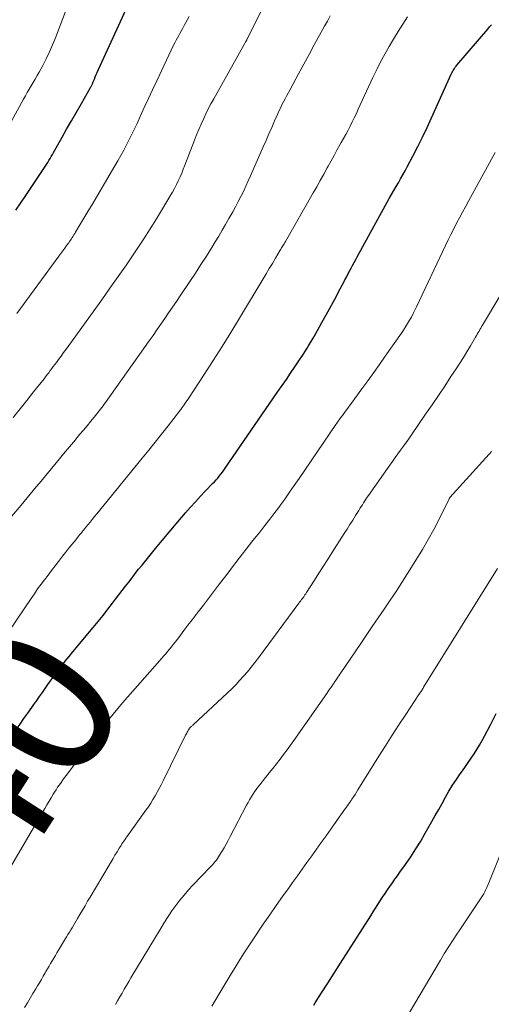
# Model space of a CAD drawing. Units: feet. Extents: x 1914997 to 1920014, y 509990 to 515001.
# Drawn here: x 1916266 to 1916326, y 511208 to 511334 of the extents above; entities that cross this region are included whole.
import ezdxf
from ezdxf.enums import TextEntityAlignment as Align

# ---------------------------------------------------------------- set-up
doc = ezdxf.new("R2010")
doc.units = ezdxf.units.FT
doc.header["$LTSCALE"] = 100
doc.header["$MEASUREMENT"] = 0
for name, color, linetype, lineweight in [('CONTOUR INDEX', 32, 'Continuous', 25), ('CONTOUR INDEX LABEL', 7, 'Continuous', 15), ('CONTOUR INTERMEDIATE', 40, 'Continuous', 15)]:
    doc.layers.add(name, color=color, linetype=linetype, lineweight=lineweight)
doc.styles.add('slant', font='romans.shx', dxfattribs={"oblique": 14.999978})

msp = doc.modelspace()

# ---------------------------------------------------------------- linework, layer by layer
at = {"layer": 'CONTOUR INDEX', "flags": 128}
for points, elevation in [([(1916265.76, 511309.21), (1916266.41, 511310.14), (1916267.05, 511311.08), (1916269.35, 511314.52), (1916269.52, 511314.77), (1916269.68, 511315.02), (1916269.84, 511315.27), (1916269.99, 511315.52), (1916270.14, 511315.78), (1916270.3, 511316.04), (1916270.44, 511316.29), (1916270.59, 511316.55), (1916271.64, 511318.41), (1916272.26, 511319.52), (1916272.88, 511320.61), (1916273.51, 511321.71), (1916274.14, 511322.81), (1916275.31, 511324.85), (1916275.35, 511324.93), (1916275.4, 511325), (1916275.44, 511325.08), (1916275.48, 511325.16), (1916275.52, 511325.24), (1916275.55, 511325.32), (1916275.59, 511325.4), (1916275.62, 511325.48), (1916275.8, 511325.91), (1916275.92, 511326.2), (1916276.04, 511326.5), (1916276.17, 511326.79), (1916276.3, 511327.08), (1916279.84, 511334.88)], 820), ([(1916265.82, 511242.86), (1916266.31, 511243.57), (1916266.81, 511244.28), (1916267.31, 511244.98), (1916267.81, 511245.68), (1916268.09, 511246.09), (1916268.45, 511246.59), (1916268.81, 511247.09), (1916269.16, 511247.6), (1916269.51, 511248.11), (1916269.86, 511248.61), (1916270.22, 511249.11), (1916270.58, 511249.61), (1916270.95, 511250.11), (1916271.14, 511250.36), (1916271.61, 511250.98), (1916272.09, 511251.59), (1916272.57, 511252.19), (1916273.06, 511252.79), (1916275.64, 511255.9), (1916276.28, 511256.67), (1916276.9, 511257.45), (1916277.52, 511258.24), (1916278.13, 511259.03), (1916278.51, 511259.52), (1916278.92, 511260.07), (1916279.34, 511260.62), (1916279.76, 511261.17), (1916280.18, 511261.71), (1916280.6, 511262.26), (1916281.02, 511262.8), (1916281.45, 511263.34), (1916281.88, 511263.88), (1916282.74, 511264.92), (1916283.6, 511265.98), (1916284.47, 511267.03), (1916285.34, 511268.07), (1916286.22, 511269.12), (1916287.42, 511270.53), (1916288.05, 511271.25), (1916288.69, 511271.97), (1916289.34, 511272.67), (1916290, 511273.37), (1916290.89, 511274.29), (1916291.11, 511274.52), (1916291.33, 511274.75), (1916291.54, 511274.99), (1916291.74, 511275.23), (1916291.94, 511275.48), (1916292.14, 511275.73), (1916292.33, 511275.99), (1916292.51, 511276.25), (1916298.67, 511285.23), (1916299.21, 511286.02), (1916299.75, 511286.81), (1916300.3, 511287.59), (1916300.84, 511288.38), (1916301.38, 511289.17), (1916301.91, 511289.97), (1916302.43, 511290.77), (1916302.94, 511291.59), (1916303.12, 511291.89), (1916303.71, 511292.86), (1916304.28, 511293.84), (1916304.84, 511294.83), (1916305.39, 511295.83), (1916306.68, 511298.23), (1916306.93, 511298.7), (1916307.18, 511299.16), (1916307.42, 511299.63), (1916307.67, 511300.09), (1916307.77, 511300.28), (1916307.96, 511300.65), (1916308.16, 511301.02), (1916308.36, 511301.4), (1916308.55, 511301.77), (1916308.75, 511302.14), (1916308.95, 511302.51), (1916309.15, 511302.88), (1916309.35, 511303.25), (1916313.44, 511310.68), (1916313.73, 511311.19), (1916314.01, 511311.69), (1916314.3, 511312.2), (1916314.59, 511312.7), (1916314.88, 511313.21), (1916315.17, 511313.71), (1916315.45, 511314.22), (1916315.72, 511314.74), (1916316.45, 511316.11), (1916317.07, 511317.31), (1916317.68, 511318.53), (1916318.26, 511319.75), (1916318.83, 511320.99), (1916321.34, 511326.56), (1916321.41, 511326.71), (1916321.49, 511326.86), (1916321.57, 511327.01), (1916321.66, 511327.16), (1916321.75, 511327.3), (1916321.85, 511327.44), (1916321.95, 511327.57), (1916322.06, 511327.71), (1916326.01, 511332.31), (1916326.24, 511332.59), (1916326.47, 511332.87)], 840), ([(1916303.79, 511207.69), (1916303.99, 511207.99), (1916304.8, 511209.24), (1916305.61, 511210.5), (1916306.42, 511211.76), (1916307.22, 511213.03), (1916311.06, 511219.1), (1916311.36, 511219.58), (1916311.67, 511220.05), (1916311.97, 511220.53), (1916312.27, 511221), (1916312.28, 511221.01), (1916312.58, 511221.48), (1916312.89, 511221.94), (1916313.2, 511222.39), (1916313.52, 511222.84), (1916313.84, 511223.29), (1916314.16, 511223.75), (1916314.48, 511224.2), (1916314.8, 511224.65), (1916315.52, 511225.66), (1916316.18, 511226.63), (1916316.83, 511227.62), (1916317.44, 511228.62), (1916318.03, 511229.63), (1916318.88, 511231.12), (1916319.31, 511231.9), (1916319.75, 511232.67), (1916320.18, 511233.45), (1916320.61, 511234.23), (1916321.05, 511235.01), (1916321.51, 511235.76), (1916322, 511236.5), (1916322.5, 511237.23), (1916322.77, 511237.61), (1916323.15, 511238.14), (1916323.52, 511238.68), (1916323.89, 511239.23), (1916324.26, 511239.77), (1916324.61, 511240.33), (1916324.95, 511240.89), (1916325.27, 511241.46), (1916325.59, 511242.04), (1916326.38, 511243.57), (1916327.09, 511244.91)], 860)]:
    msp.add_lwpolyline(points, dxfattribs=dict(at, elevation=elevation))
at = {"layer": 'CONTOUR INTERMEDIATE', "flags": 128}
for points, elevation in [([(1916265.44, 511282.72), (1916266.32, 511283.81), (1916267.19, 511284.9), (1916268.05, 511285.99), (1916269.37, 511287.67), (1916269.57, 511287.93), (1916269.77, 511288.19), (1916269.97, 511288.44), (1916270.17, 511288.7), (1916270.37, 511288.96), (1916270.56, 511289.23), (1916270.76, 511289.49), (1916270.95, 511289.75), (1916271.22, 511290.11), (1916271.55, 511290.56), (1916271.87, 511291.01), (1916272.2, 511291.45), (1916272.52, 511291.9), (1916276.73, 511297.75), (1916277.79, 511299.24), (1916278.84, 511300.73), (1916279.88, 511302.23), (1916280.91, 511303.74), (1916281.26, 511304.27), (1916282.1, 511305.53), (1916282.92, 511306.79), (1916283.71, 511308.08), (1916284.5, 511309.37), (1916285.49, 511311.03), (1916285.76, 511311.5), (1916286.02, 511311.98), (1916286.27, 511312.46), (1916286.5, 511312.94), (1916286.73, 511313.44), (1916286.95, 511313.93), (1916287.15, 511314.43), (1916287.35, 511314.93), (1916288.58, 511318.14), (1916288.85, 511318.81), (1916289.13, 511319.49), (1916289.41, 511320.16), (1916289.71, 511320.83), (1916290.02, 511321.49), (1916290.34, 511322.14), (1916290.68, 511322.79), (1916291.03, 511323.43), (1916295.13, 511330.74), (1916295.14, 511330.75), (1916295.15, 511330.77), (1916295.16, 511330.78), (1916295.17, 511330.8), (1916295.2, 511330.86), (1916295.21, 511330.88), (1916295.22, 511330.89), (1916295.23, 511330.91), (1916295.24, 511330.93), (1916295.31, 511331.06), (1916295.35, 511331.14), (1916295.39, 511331.22), (1916295.43, 511331.3), (1916295.47, 511331.39), (1916299.62, 511339.81)], 828), ([(1916264.48, 511319.25), (1916266.76, 511323.37), (1916267, 511323.8), (1916267.24, 511324.23), (1916267.49, 511324.66), (1916267.75, 511325.08), (1916268, 511325.51), (1916268.25, 511325.94), (1916268.49, 511326.37), (1916268.74, 511326.8), (1916269.2, 511327.65), (1916269.66, 511328.52), (1916270.08, 511329.4), (1916270.47, 511330.29), (1916270.84, 511331.2), (1916273.3, 511337.74)], 816), ([(1916264.9, 511255.4), (1916267.73, 511259.6), (1916268.14, 511260.21), (1916268.56, 511260.82), (1916269, 511261.42), (1916269.43, 511262.01), (1916269.88, 511262.6), (1916270.32, 511263.19), (1916270.78, 511263.77), (1916271.23, 511264.35), (1916271.74, 511265), (1916272.13, 511265.48), (1916272.51, 511265.97), (1916272.9, 511266.45), (1916273.29, 511266.94), (1916273.91, 511267.72), (1916273.99, 511267.81), (1916274.07, 511267.91), (1916274.14, 511268.01), (1916274.22, 511268.1), (1916274.3, 511268.2), (1916274.38, 511268.29), (1916274.45, 511268.39), (1916274.53, 511268.49), (1916274.95, 511269), (1916275.24, 511269.35), (1916275.52, 511269.71), (1916275.81, 511270.06), (1916276.1, 511270.41), (1916281.89, 511277.51), (1916282.73, 511278.54), (1916283.56, 511279.57), (1916284.38, 511280.61), (1916285.2, 511281.65), (1916286.67, 511283.54), (1916286.75, 511283.64), (1916286.83, 511283.75), (1916286.9, 511283.85), (1916286.98, 511283.96), (1916287.16, 511284.2), (1916287.32, 511284.43), (1916287.48, 511284.66), (1916287.64, 511284.9), (1916287.79, 511285.13), (1916289.81, 511288.21), (1916290.96, 511289.99), (1916292.1, 511291.78), (1916293.22, 511293.59), (1916294.32, 511295.4), (1916297.33, 511300.41), (1916297.72, 511301.07), (1916298.12, 511301.73), (1916298.51, 511302.39), (1916298.91, 511303.05), (1916299.53, 511304.1), (1916299.61, 511304.23), (1916299.7, 511304.37), (1916299.78, 511304.5), (1916299.86, 511304.64), (1916299.94, 511304.77), (1916300.02, 511304.91), (1916300.1, 511305.05), (1916300.18, 511305.18), (1916303.74, 511311.39), (1916304.19, 511312.19), (1916304.63, 511312.98), (1916305.08, 511313.78), (1916305.51, 511314.58), (1916305.65, 511314.83), (1916306.02, 511315.51), (1916306.39, 511316.18), (1916306.76, 511316.85), (1916307.14, 511317.52), (1916307.31, 511317.83), (1916307.6, 511318.35), (1916307.89, 511318.87), (1916308.17, 511319.4), (1916308.44, 511319.93), (1916308.71, 511320.46), (1916308.97, 511321), (1916309.23, 511321.54), (1916309.48, 511322.08), (1916311.35, 511326.13), (1916311.83, 511327.14), (1916312.33, 511328.14), (1916312.86, 511329.12), (1916313.41, 511330.09), (1916313.98, 511331.05), (1916314.56, 511332.01), (1916315.16, 511332.95), (1916315.78, 511333.89)], 836), ([(1916265.22, 511270.06), (1916266.44, 511271.53), (1916266.83, 511272), (1916267.22, 511272.47), (1916267.61, 511272.94), (1916268, 511273.41), (1916268.39, 511273.88), (1916268.78, 511274.35), (1916269.17, 511274.82), (1916269.56, 511275.29), (1916271.36, 511277.46), (1916271.86, 511278.06), (1916272.37, 511278.67), (1916272.87, 511279.28), (1916273.38, 511279.88), (1916273.43, 511279.95), (1916273.91, 511280.53), (1916274.39, 511281.1), (1916274.86, 511281.67), (1916275.33, 511282.24), (1916275.95, 511282.99), (1916276.12, 511283.19), (1916276.28, 511283.39), (1916276.43, 511283.59), (1916276.59, 511283.8), (1916276.74, 511284), (1916276.9, 511284.21), (1916277.05, 511284.41), (1916277.2, 511284.62), (1916282.77, 511292.49), (1916283.28, 511293.2), (1916283.78, 511293.92), (1916284.28, 511294.64), (1916284.78, 511295.36), (1916285.27, 511296.08), (1916285.77, 511296.81), (1916286.26, 511297.53), (1916286.75, 511298.26), (1916287.97, 511300.08), (1916288.69, 511301.16), (1916289.39, 511302.24), (1916290.09, 511303.32), (1916290.77, 511304.42), (1916291.22, 511305.14), (1916291.67, 511305.88), (1916292.12, 511306.62), (1916292.55, 511307.36), (1916292.97, 511308.11), (1916293.1, 511308.33), (1916293.45, 511308.98), (1916293.8, 511309.62), (1916294.14, 511310.28), (1916294.48, 511310.93), (1916294.81, 511311.59), (1916295.12, 511312.25), (1916295.43, 511312.92), (1916295.73, 511313.59), (1916297.35, 511317.27), (1916297.71, 511318.1), (1916298.08, 511318.93), (1916298.44, 511319.75), (1916298.8, 511320.58), (1916299.17, 511321.41), (1916299.35, 511321.82), (1916299.54, 511322.23), (1916299.74, 511322.63), (1916299.94, 511323.03), (1916300.14, 511323.43), (1916300.35, 511323.83), (1916300.56, 511324.23), (1916300.77, 511324.62), (1916301.85, 511326.61), (1916302.52, 511327.84), (1916303.19, 511329.08), (1916303.86, 511330.31), (1916304.54, 511331.54), (1916305.16, 511332.67), (1916305.53, 511333.33), (1916305.91, 511334)], 832), ([(1916265.91, 511296.01), (1916271.26, 511303.31), (1916271.51, 511303.66), (1916271.76, 511304), (1916272.01, 511304.34), (1916272.26, 511304.68), (1916272.52, 511305.04), (1916272.63, 511305.2), (1916272.75, 511305.36), (1916272.86, 511305.53), (1916272.97, 511305.7), (1916273.08, 511305.86), (1916273.19, 511306.03), (1916273.3, 511306.2), (1916273.4, 511306.38), (1916273.95, 511307.3), (1916274.33, 511307.94), (1916274.71, 511308.58), (1916275.09, 511309.22), (1916275.47, 511309.85), (1916278.42, 511314.85), (1916278.81, 511315.51), (1916279.18, 511316.18), (1916279.55, 511316.85), (1916279.91, 511317.52), (1916280.25, 511318.2), (1916280.59, 511318.89), (1916280.92, 511319.58), (1916281.24, 511320.27), (1916281.65, 511321.16), (1916282.17, 511322.3), (1916282.69, 511323.44), (1916283.22, 511324.57), (1916283.76, 511325.71), (1916285.91, 511330.25), (1916286.07, 511330.57), (1916286.23, 511330.88), (1916286.39, 511331.2), (1916286.56, 511331.51), (1916286.73, 511331.82), (1916286.9, 511332.14), (1916287.07, 511332.45), (1916287.24, 511332.76), (1916287.88, 511333.93)], 824), ([(1916263.2, 511222.12), (1916269.47, 511232.8), (1916269.74, 511233.26), (1916270.01, 511233.71), (1916270.28, 511234.16), (1916270.55, 511234.61), (1916270.71, 511234.86), (1916270.91, 511235.19), (1916271.11, 511235.51), (1916271.33, 511235.82), (1916271.54, 511236.13), (1916271.77, 511236.44), (1916271.99, 511236.75), (1916272.22, 511237.05), (1916272.45, 511237.35), (1916274.79, 511240.44), (1916275.35, 511241.18), (1916275.91, 511241.92), (1916276.48, 511242.66), (1916277.04, 511243.4), (1916277.61, 511244.13), (1916278.19, 511244.85), (1916278.79, 511245.57), (1916279.39, 511246.27), (1916284.15, 511251.7), (1916284.4, 511251.98), (1916284.65, 511252.27), (1916284.9, 511252.56), (1916285.15, 511252.85), (1916285.39, 511253.14), (1916285.63, 511253.44), (1916285.87, 511253.74), (1916286.1, 511254.04), (1916286.69, 511254.81), (1916287.22, 511255.5), (1916287.74, 511256.19), (1916288.27, 511256.88), (1916288.8, 511257.57), (1916289.05, 511257.9), (1916289.71, 511258.76), (1916290.36, 511259.61), (1916291.01, 511260.47), (1916291.66, 511261.33), (1916292.98, 511263.07), (1916293.41, 511263.64), (1916293.84, 511264.2), (1916294.27, 511264.77), (1916294.71, 511265.33), (1916295.15, 511265.89), (1916295.59, 511266.45), (1916296.03, 511267.01), (1916296.48, 511267.56), (1916296.9, 511268.09), (1916297.55, 511268.91), (1916298.19, 511269.73), (1916298.82, 511270.57), (1916299.45, 511271.41), (1916299.47, 511271.44), (1916300.09, 511272.3), (1916300.71, 511273.17), (1916301.31, 511274.05), (1916301.92, 511274.92), (1916306.63, 511281.84), (1916306.73, 511281.99), (1916306.83, 511282.13), (1916306.93, 511282.27), (1916307.03, 511282.41), (1916307.13, 511282.55), (1916307.24, 511282.7), (1916307.34, 511282.84), (1916307.45, 511282.98), (1916307.84, 511283.51), (1916308.14, 511283.92), (1916308.44, 511284.32), (1916308.74, 511284.73), (1916309.04, 511285.14), (1916309.95, 511286.39), (1916310.7, 511287.42), (1916311.45, 511288.46), (1916312.19, 511289.5), (1916312.92, 511290.55), (1916314.98, 511293.48), (1916315.26, 511293.88), (1916315.52, 511294.29), (1916315.78, 511294.71), (1916316.03, 511295.13), (1916316.26, 511295.55), (1916316.49, 511295.98), (1916316.71, 511296.42), (1916316.92, 511296.86), (1916320.62, 511304.67), (1916320.96, 511305.39), (1916321.31, 511306.1), (1916321.67, 511306.82), (1916322.03, 511307.53), (1916322.4, 511308.23), (1916322.77, 511308.94), (1916323.15, 511309.64), (1916323.53, 511310.34), (1916326.95, 511316.56)], 844), ([(1916266.89, 511207.39), (1916267.25, 511207.99), (1916267.61, 511208.58), (1916267.96, 511209.18), (1916268.32, 511209.78), (1916268.53, 511210.13), (1916268.78, 511210.55), (1916269.03, 511210.97), (1916269.28, 511211.4), (1916269.52, 511211.82), (1916269.61, 511211.97), (1916269.81, 511212.32), (1916270.01, 511212.66), (1916270.21, 511213.01), (1916270.41, 511213.35), (1916270.61, 511213.69), (1916270.82, 511214.03), (1916271.02, 511214.37), (1916271.23, 511214.72), (1916272.25, 511216.39), (1916272.43, 511216.69), (1916272.61, 511216.98), (1916272.78, 511217.28), (1916272.96, 511217.57), (1916273.13, 511217.87), (1916273.3, 511218.16), (1916273.48, 511218.46), (1916273.65, 511218.75), (1916273.96, 511219.27), (1916274.28, 511219.83), (1916274.61, 511220.38), (1916274.94, 511220.94), (1916275.26, 511221.49), (1916277.68, 511225.56), (1916277.93, 511225.98), (1916278.18, 511226.4), (1916278.43, 511226.83), (1916278.69, 511227.25), (1916278.97, 511227.71), (1916279.08, 511227.9), (1916279.2, 511228.08), (1916279.32, 511228.27), (1916279.44, 511228.45), (1916279.56, 511228.63), (1916279.68, 511228.81), (1916279.81, 511228.99), (1916279.93, 511229.16), (1916282.38, 511232.58), (1916282.69, 511233.02), (1916282.99, 511233.47), (1916283.27, 511233.93), (1916283.55, 511234.4), (1916283.82, 511234.87), (1916284.08, 511235.34), (1916284.33, 511235.82), (1916284.58, 511236.31), (1916287.44, 511242.14), (1916287.51, 511242.28), (1916287.58, 511242.41), (1916287.65, 511242.55), (1916287.72, 511242.68), (1916287.82, 511242.84), (1916287.85, 511242.89), (1916287.88, 511242.94), (1916287.91, 511242.99), (1916287.95, 511243.04), (1916287.98, 511243.08), (1916288.02, 511243.12), (1916288.06, 511243.17), (1916288.1, 511243.21), (1916288.15, 511243.26), (1916288.22, 511243.32), (1916288.29, 511243.39), (1916288.36, 511243.45), (1916288.43, 511243.51), (1916292.75, 511247.51), (1916293.3, 511248.03), (1916293.83, 511248.57), (1916294.34, 511249.12), (1916294.84, 511249.68), (1916295.33, 511250.26), (1916295.81, 511250.84), (1916296.27, 511251.43), (1916296.73, 511252.03), (1916301.91, 511259.02), (1916302.02, 511259.17), (1916302.13, 511259.31), (1916302.24, 511259.46), (1916302.35, 511259.61), (1916302.45, 511259.75), (1916302.51, 511259.82), (1916302.56, 511259.9), (1916302.62, 511259.98), (1916302.67, 511260.06), (1916302.73, 511260.14), (1916302.78, 511260.22), (1916302.83, 511260.3), (1916302.88, 511260.38), (1916303.89, 511261.95), (1916304.44, 511262.82), (1916304.99, 511263.68), (1916305.54, 511264.55), (1916306.1, 511265.42), (1916307.68, 511267.91), (1916308.05, 511268.48), (1916308.41, 511269.05), (1916308.77, 511269.62), (1916309.13, 511270.19), (1916309.54, 511270.85), (1916309.69, 511271.1), (1916309.84, 511271.34), (1916310, 511271.58), (1916310.15, 511271.82), (1916310.3, 511272.06), (1916310.46, 511272.29), (1916310.62, 511272.53), (1916310.78, 511272.76), (1916313.49, 511276.62), (1916313.84, 511277.1), (1916314.18, 511277.59), (1916314.53, 511278.07), (1916314.88, 511278.55), (1916315.23, 511279.04), (1916315.57, 511279.52), (1916315.91, 511280.01), (1916316.25, 511280.5), (1916318.07, 511283.14), (1916318.89, 511284.34), (1916319.7, 511285.54), (1916320.51, 511286.74), (1916321.31, 511287.95), (1916321.95, 511288.92), (1916322.42, 511289.65), (1916322.89, 511290.38), (1916323.34, 511291.12), (1916323.79, 511291.87), (1916324.45, 511292.99), (1916324.56, 511293.18), (1916324.67, 511293.37), (1916324.78, 511293.56), (1916324.89, 511293.76), (1916325, 511293.95), (1916325.11, 511294.14), (1916325.22, 511294.33), (1916325.34, 511294.52), (1916327.56, 511298.2)], 848), ([(1916278.48, 511207.77), (1916278.76, 511208.25), (1916279.04, 511208.74), (1916279.33, 511209.23), (1916279.61, 511209.71), (1916279.9, 511210.2), (1916280.18, 511210.68), (1916280.47, 511211.16), (1916284.31, 511217.56), (1916284.76, 511218.29), (1916285.22, 511219), (1916285.7, 511219.71), (1916286.19, 511220.4), (1916286.71, 511221.08), (1916287.24, 511221.74), (1916287.8, 511222.39), (1916288.38, 511223.01), (1916290.56, 511225.29), (1916290.73, 511225.47), (1916290.9, 511225.65), (1916291.06, 511225.83), (1916291.22, 511226.02), (1916291.37, 511226.21), (1916291.52, 511226.41), (1916291.65, 511226.61), (1916291.78, 511226.82), (1916292.08, 511227.32), (1916292.35, 511227.78), (1916292.62, 511228.25), (1916292.87, 511228.72), (1916293.13, 511229.2), (1916295.23, 511233.22), (1916295.42, 511233.57), (1916295.61, 511233.9), (1916295.81, 511234.24), (1916296.01, 511234.57), (1916296.22, 511234.9), (1916296.44, 511235.22), (1916296.67, 511235.53), (1916296.91, 511235.83), (1916297.65, 511236.75), (1916298.12, 511237.33), (1916298.58, 511237.91), (1916299.04, 511238.5), (1916299.5, 511239.08), (1916299.95, 511239.67), (1916300.4, 511240.27), (1916300.83, 511240.87), (1916301.26, 511241.47), (1916305.45, 511247.48), (1916305.59, 511247.69), (1916305.73, 511247.89), (1916305.87, 511248.1), (1916306.02, 511248.3), (1916306.22, 511248.6), (1916306.26, 511248.65), (1916306.3, 511248.71), (1916306.34, 511248.77), (1916306.38, 511248.83), (1916306.42, 511248.89), (1916306.46, 511248.94), (1916306.5, 511249), (1916306.54, 511249.06), (1916306.73, 511249.34), (1916306.86, 511249.54), (1916307, 511249.74), (1916307.13, 511249.93), (1916307.27, 511250.13), (1916309.72, 511253.75), (1916310.48, 511254.88), (1916311.25, 511256.01), (1916312.01, 511257.13), (1916312.78, 511258.26), (1916313.55, 511259.39), (1916314.3, 511260.52), (1916315.04, 511261.66), (1916315.77, 511262.81), (1916316.9, 511264.61), (1916317.66, 511265.87), (1916318.4, 511267.14), (1916319.1, 511268.43), (1916319.78, 511269.74), (1916321.07, 511272.33), (1916321.08, 511272.35), (1916321.09, 511272.37), (1916321.1, 511272.38), (1916321.11, 511272.4), (1916321.15, 511272.46), (1916321.16, 511272.48), (1916321.17, 511272.49), (1916326.19, 511278.03), (1916326.26, 511278.12), (1916326.34, 511278.2), (1916326.41, 511278.29), (1916326.47, 511278.38)], 852), ([(1916290.8, 511207.55), (1916292.24, 511209.98), (1916292.74, 511210.82), (1916293.25, 511211.66), (1916293.77, 511212.5), (1916294.29, 511213.34), (1916294.85, 511214.23), (1916295.09, 511214.61), (1916295.34, 511215), (1916295.59, 511215.39), (1916295.85, 511215.77), (1916297.36, 511218.03), (1916298.17, 511219.21), (1916298.98, 511220.39), (1916299.81, 511221.56), (1916300.64, 511222.72), (1916301.09, 511223.34), (1916301.71, 511224.18), (1916302.32, 511225.03), (1916302.93, 511225.88), (1916303.54, 511226.74), (1916304.14, 511227.59), (1916304.75, 511228.45), (1916305.36, 511229.3), (1916305.96, 511230.15), (1916307.34, 511232.11), (1916307.5, 511232.32), (1916307.65, 511232.53), (1916307.8, 511232.74), (1916307.96, 511232.95), (1916308.11, 511233.16), (1916308.26, 511233.38), (1916308.41, 511233.59), (1916308.56, 511233.81), (1916308.67, 511233.97), (1916308.86, 511234.26), (1916309.06, 511234.56), (1916309.25, 511234.87), (1916309.44, 511235.17), (1916312.12, 511239.48), (1916312.96, 511240.81), (1916313.8, 511242.15), (1916314.66, 511243.47), (1916315.53, 511244.8), (1916317.21, 511247.34), (1916317.24, 511247.39), (1916317.27, 511247.43), (1916317.3, 511247.48), (1916317.33, 511247.52), (1916317.36, 511247.56), (1916317.39, 511247.61), (1916317.42, 511247.65), (1916317.45, 511247.7), (1916317.53, 511247.83), (1916317.61, 511247.94), (1916317.68, 511248.05), (1916317.75, 511248.17), (1916317.82, 511248.28), (1916327.25, 511263.43)], 856), ([(1916316, 511206.73), (1916319.95, 511213.43), (1916320.48, 511214.3), (1916321.02, 511215.17), (1916321.58, 511216.03), (1916322.14, 511216.89), (1916322.26, 511217.06), (1916322.78, 511217.82), (1916323.29, 511218.58), (1916323.81, 511219.34), (1916324.32, 511220.1), (1916325.01, 511221.12), (1916325.18, 511221.37), (1916325.34, 511221.63), (1916325.49, 511221.9), (1916325.63, 511222.17), (1916325.77, 511222.44), (1916325.9, 511222.72), (1916326.02, 511222.99), (1916326.14, 511223.28), (1916328.34, 511228.78)], 864)]:
    msp.add_lwpolyline(points, dxfattribs=dict(at, elevation=elevation))

# ---------------------------------------------------------------- texts
at = {"layer": 'CONTOUR INDEX LABEL', "style": 'slant', "oblique": 15}
msp.add_text('840', height=20, rotation=57.2448, dxfattribs=at).set_placement((1916260.08, 511233.54, 840), align=Align.MIDDLE_CENTER)

doc.saveas('drawing.dxf')
